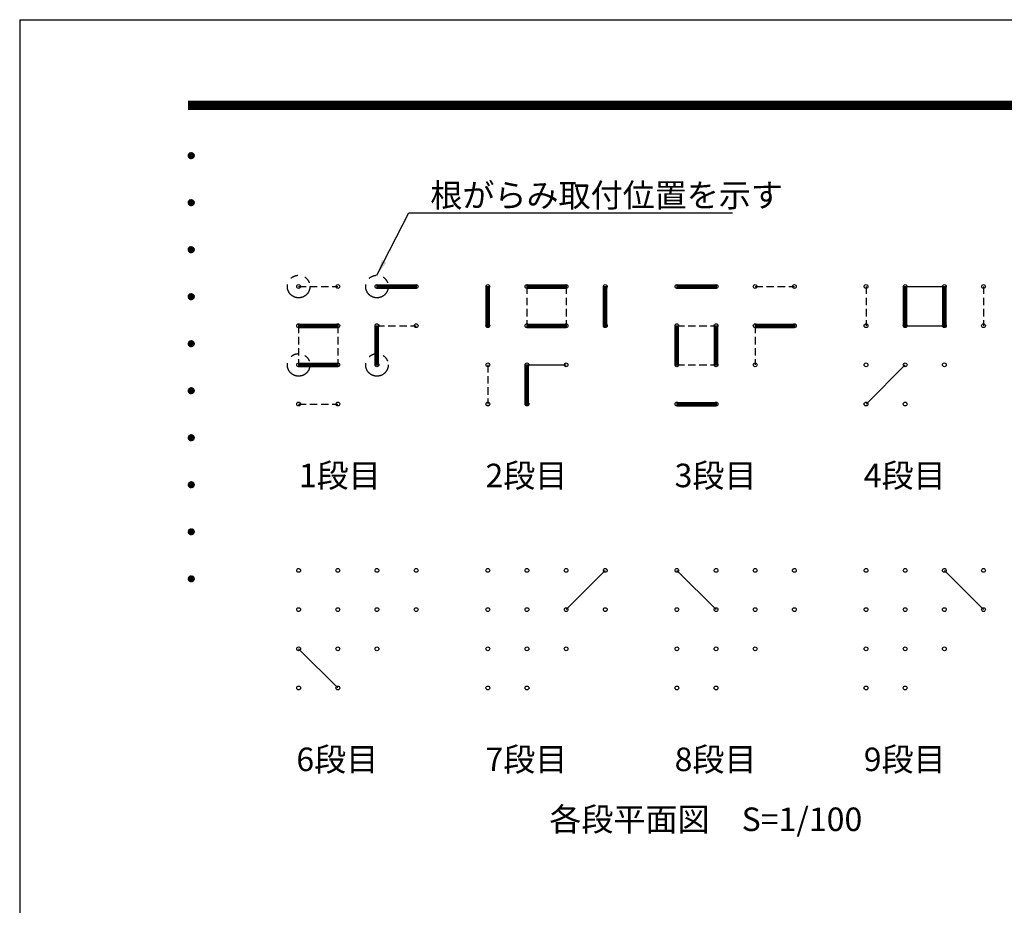
# Model space of a CAD drawing. Extents: x 0 to 12600, y 0 to 8910.
# Drawn here: x 0 to 3772, y 5520 to 8910 of the extents above; entities that cross this region are included whole.
import ezdxf
from ezdxf.enums import TextEntityAlignment as Align

# ---------------------------------------------------------------- set-up
doc = ezdxf.new("R2010")
doc.units = 0
doc.header["$LTSCALE"] = 9
doc.linetypes.add('HIDDEN2', pattern=[4.7625, 3.175, -1.5875])
doc.linetypes.add('PHANTOM2', pattern=[31.75, 15.875, -3.175, 3.175, -3.175, 3.175, -3.175])
doc.layers.get('0').update_dxf_attribs({"linetype": 'CONTINUOUS'})
doc.layers.get('DEFPOINTS').update_dxf_attribs({"linetype": 'CONTINUOUS'})
for name, color, linetype in [('P002', 181, 'CONTINUOUS'), ('P906', 145, 'CONTINUOUS'), ('P911', 155, 'CONTINUOUS'), ('P920', 125, 'CONTINUOUS'), ('P_1CENTER', 2, 'CONTINUOUS'), ('P_2DIM', 6, 'CONTINUOUS'), ('P_3TEXT', 60, 'CONTINUOUS'), ('P_5drawframe', 104, 'CONTINUOUS')]:
    doc.layers.add(name, color=color, linetype=linetype)
doc.styles.add('BIGFONT', font='simplex.shx', dxfattribs={"bigfont": 'bigfont.shx'})
doc.dimstyles.new('DIMBIGFONT$7', dxfattribs={"dimscale": 30, "dimtxt": 3, "dimasz": 2, "dimexe": 1.5, "dimexo": 3, "dimgap": 0.75, "dimtad": 1, "dimdec": 1, "dimdsep": 46, "dimtxsty": 'BIGFONT', "dimsah": 1, "dimcen": 0, "dimclrt": 230, "dimadec": 1, "dimazin": 2, "dimtfac": 0.6, "dimtdec": 1, "dimtofl": 0, "dimtmove": 0, "dimatfit": 3, "dimfxl": 0, "dimtvp": 1, "dimtolj": 1, "dimarcsym": 0})

# ---------------------------------------------------------------- blocks, each defined once
blk = doc.blocks.new('DFP3')
at = {"color": 0}
for p, q in [((21.5, 286.6), (408, 286.6)), ((21.5, 286.55), (408, 286.55)), ((21.5, 286.5), (408, 286.5)), ((21.5, 286.45), (408, 286.45)), ((21.5, 286.4), (408, 286.4)), ((408, 286.35), (21.5, 286.35)), ((21.5, 286.3), (408, 286.3)), ((408, 286.25), (21.5, 286.25)), ((21.5, 286.2), (408, 286.2)), ((408, 286.15), (21.5, 286.15)), ((21.5, 286.1), (408, 286.1)), ((21.5, 286.05), (408, 286.05)), ((21.5, 286), (408, 286)), ((21.5, 285.95), (408, 285.95)), ((21.5, 285.9), (408, 285.9)), ((21.5, 285.85), (408, 285.85)), ((21.5, 285.8), (408, 285.8)), ((21.5, 285.75), (408, 285.75)), ((21.5, 285.7), (408, 285.7)), ((408, 285.65), (21.5, 285.65)), ((21.5, 285.6), (408, 285.6)), ((21.5, 279.65), (21.9, 280.05)), ((21.5, 279.65), (21.9, 279.25)), ((21.51, 279.73), (21.82, 280.04)), ((21.51, 279.58), (21.97, 280.04)), ((21.51, 279.72), (21.97, 279.26)), ((21.51, 279.57), (21.82, 279.26)), ((21.52, 279.53), (22.02, 280.03)), ((21.52, 279.77), (22.02, 279.27)), ((21.54, 279.48), (22.07, 280.01)), ((21.54, 279.82), (22.07, 279.29)), ((21.55, 279.84), (21.71, 280)), ((21.55, 279.46), (21.71, 279.3)), ((21.56, 279.43), (22.12, 279.99)), ((21.56, 279.87), (22.12, 279.31)), ((21.59, 279.39), (22.16, 279.96)), ((21.59, 279.91), (22.16, 279.34)), ((21.63, 279.94), (22.19, 279.38)), ((21.63, 279.36), (22.19, 279.92)), ((21.67, 279.98), (22.23, 279.42)), ((21.67, 279.32), (22.23, 279.88)), ((21.71, 280), (22.25, 279.46)), ((21.71, 279.3), (22.25, 279.84)), ((21.76, 280.03), (22.28, 279.51)), ((21.76, 279.27), (22.28, 279.79)), ((21.82, 280.04), (22.29, 279.57)), ((21.82, 279.26), (22.29, 279.73)), ((21.88, 280.05), (22.3, 279.63)), ((21.88, 279.25), (22.3, 279.67)), ((21.95, 280.05), (22.3, 279.7)), ((21.95, 279.25), (22.3, 279.6)), ((22.05, 280.02), (22.27, 279.8)), ((22.05, 279.28), (22.27, 279.5)), ((21.5, 273.65), (21.9, 274.05)), ((21.5, 273.65), (21.9, 273.25)), ((21.51, 273.73), (21.82, 274.04)), ((21.51, 273.58), (21.97, 274.04)), ((21.51, 273.72), (21.97, 273.26)), ((21.51, 273.57), (21.82, 273.26)), ((21.52, 273.53), (22.02, 274.03)), ((21.52, 273.77), (22.02, 273.27)), ((21.54, 273.48), (22.07, 274.01)), ((21.54, 273.82), (22.07, 273.29)), ((21.55, 273.84), (21.71, 274)), ((21.55, 273.46), (21.71, 273.3)), ((21.56, 273.43), (22.12, 273.99)), ((21.56, 273.87), (22.12, 273.31)), ((21.59, 273.39), (22.16, 273.96)), ((21.59, 273.91), (22.16, 273.34)), ((21.63, 273.94), (22.19, 273.38)), ((21.63, 273.36), (22.19, 273.92)), ((21.67, 273.98), (22.23, 273.42)), ((21.67, 273.32), (22.23, 273.88)), ((21.71, 274), (22.25, 273.46)), ((21.71, 273.3), (22.25, 273.84)), ((21.76, 274.03), (22.28, 273.51)), ((21.76, 273.27), (22.28, 273.79)), ((21.82, 274.04), (22.29, 273.57)), ((21.82, 273.26), (22.29, 273.73)), ((21.88, 274.05), (22.3, 273.63)), ((21.88, 273.25), (22.3, 273.67)), ((21.95, 274.05), (22.3, 273.7)), ((21.95, 273.25), (22.3, 273.6)), ((22.05, 274.02), (22.27, 273.8)), ((22.05, 273.28), (22.27, 273.5)), ((21.5, 267.65), (21.9, 268.05)), ((21.51, 267.73), (21.82, 268.04)), ((21.51, 267.58), (21.97, 268.04)), ((21.52, 267.53), (22.02, 268.03)), ((21.54, 267.48), (22.07, 268.01)), ((21.54, 267.82), (22.07, 267.29)), ((21.55, 267.84), (21.71, 268)), ((21.56, 267.43), (22.12, 267.99)), ((21.56, 267.87), (22.12, 267.31)), ((21.59, 267.39), (22.16, 267.96)), ((21.59, 267.91), (22.16, 267.34)), ((21.63, 267.94), (22.19, 267.38)), ((21.63, 267.36), (22.19, 267.92)), ((21.67, 267.98), (22.23, 267.42)), ((21.67, 267.32), (22.23, 267.88)), ((21.71, 268), (22.25, 267.46)), ((21.71, 267.3), (22.25, 267.84)), ((21.76, 268.03), (22.28, 267.51)), ((21.76, 267.27), (22.28, 267.79)), ((21.82, 268.04), (22.29, 267.57)), ((21.88, 268.05), (22.3, 267.63)), ((21.95, 268.05), (22.3, 267.7)), ((22.05, 268.02), (22.27, 267.8)), ((21.5, 267.65), (21.9, 267.25)), ((21.51, 267.72), (21.97, 267.26)), ((21.51, 267.57), (21.82, 267.26)), ((21.52, 267.77), (22.02, 267.27)), ((21.55, 267.46), (21.71, 267.3)), ((21.82, 267.26), (22.29, 267.73)), ((21.88, 267.25), (22.3, 267.67)), ((21.95, 267.25), (22.3, 267.6)), ((22.05, 267.28), (22.27, 267.5)), ((21.5, 261.65), (21.9, 262.05)), ((21.5, 261.65), (21.9, 261.25)), ((21.51, 261.73), (21.82, 262.04)), ((21.51, 261.58), (21.97, 262.04)), ((21.51, 261.72), (21.97, 261.26)), ((21.51, 261.57), (21.82, 261.26)), ((21.52, 261.53), (22.02, 262.03)), ((21.52, 261.77), (22.02, 261.27)), ((21.54, 261.48), (22.07, 262.01)), ((21.54, 261.82), (22.07, 261.29)), ((21.55, 261.84), (21.71, 262)), ((21.56, 261.43), (22.12, 261.99)), ((21.56, 261.87), (22.12, 261.31)), ((21.59, 261.39), (22.16, 261.96)), ((21.59, 261.91), (22.16, 261.34)), ((21.63, 261.94), (22.19, 261.38)), ((21.63, 261.36), (22.19, 261.92)), ((21.67, 261.98), (22.23, 261.42)), ((21.67, 261.32), (22.23, 261.88)), ((21.71, 262), (22.25, 261.46)), ((21.71, 261.3), (22.25, 261.84)), ((21.76, 262.03), (22.28, 261.51)), ((21.76, 261.27), (22.28, 261.79)), ((21.82, 262.04), (22.29, 261.57)), ((21.82, 261.26), (22.29, 261.73)), ((21.88, 262.05), (22.3, 261.63)), ((21.88, 261.25), (22.3, 261.67)), ((21.95, 262.05), (22.3, 261.7)), ((21.95, 261.25), (22.3, 261.6)), ((22.05, 262.02), (22.27, 261.8)), ((22.05, 261.28), (22.27, 261.5)), ((21.55, 261.46), (21.71, 261.3)), ((21.5, 255.65), (21.9, 256.05)), ((21.5, 255.65), (21.9, 255.25)), ((21.51, 255.73), (21.82, 256.04)), ((21.51, 255.58), (21.97, 256.04)), ((21.51, 255.72), (21.97, 255.26)), ((21.51, 255.57), (21.82, 255.26)), ((21.52, 255.53), (22.02, 256.03)), ((21.52, 255.77), (22.02, 255.27)), ((21.54, 255.48), (22.07, 256.01)), ((21.54, 255.82), (22.07, 255.29)), ((21.55, 255.84), (21.71, 256)), ((21.55, 255.46), (21.71, 255.3)), ((21.56, 255.43), (22.12, 255.99)), ((21.56, 255.87), (22.12, 255.31)), ((21.59, 255.39), (22.16, 255.96)), ((21.59, 255.91), (22.16, 255.34)), ((21.63, 255.94), (22.19, 255.38)), ((21.63, 255.36), (22.19, 255.92)), ((21.67, 255.98), (22.23, 255.42)), ((21.67, 255.32), (22.23, 255.88)), ((21.71, 256), (22.25, 255.46)), ((21.71, 255.3), (22.25, 255.84)), ((21.76, 256.03), (22.28, 255.51)), ((21.76, 255.27), (22.28, 255.79)), ((21.82, 256.04), (22.29, 255.57)), ((21.82, 255.26), (22.29, 255.73)), ((21.88, 256.05), (22.3, 255.63)), ((21.88, 255.25), (22.3, 255.67)), ((21.95, 256.05), (22.3, 255.7)), ((21.95, 255.25), (22.3, 255.6)), ((22.05, 256.02), (22.27, 255.8)), ((22.05, 255.28), (22.27, 255.5)), ((21.5, 249.65), (21.9, 250.05)), ((21.5, 249.65), (21.9, 249.25)), ((21.51, 249.73), (21.82, 250.04)), ((21.51, 249.58), (21.97, 250.04)), ((21.51, 249.72), (21.97, 249.26)), ((21.51, 249.57), (21.82, 249.26)), ((21.52, 249.53), (22.02, 250.03)), ((21.52, 249.77), (22.02, 249.27)), ((21.54, 249.48), (22.07, 250.01)), ((21.54, 249.82), (22.07, 249.29)), ((21.55, 249.84), (21.71, 250)), ((21.55, 249.46), (21.71, 249.3)), ((21.56, 249.43), (22.12, 249.99)), ((21.56, 249.87), (22.12, 249.31)), ((21.59, 249.39), (22.16, 249.96)), ((21.59, 249.91), (22.16, 249.34)), ((21.63, 249.94), (22.19, 249.38)), ((21.63, 249.36), (22.19, 249.92)), ((21.67, 249.98), (22.23, 249.42)), ((21.67, 249.32), (22.23, 249.88)), ((21.71, 250), (22.25, 249.46)), ((21.71, 249.3), (22.25, 249.84)), ((21.76, 250.03), (22.28, 249.51)), ((21.76, 249.27), (22.28, 249.79)), ((21.82, 250.04), (22.29, 249.57)), ((21.82, 249.26), (22.29, 249.73)), ((21.88, 250.05), (22.3, 249.63)), ((21.88, 249.25), (22.3, 249.67)), ((21.95, 250.05), (22.3, 249.7)), ((21.95, 249.25), (22.3, 249.6)), ((22.05, 250.02), (22.27, 249.8)), ((22.05, 249.28), (22.27, 249.5)), ((21.5, 243.65), (21.9, 244.05)), ((21.51, 243.73), (21.82, 244.04)), ((21.51, 243.58), (21.97, 244.04)), ((21.52, 243.53), (22.02, 244.03)), ((21.54, 243.48), (22.07, 244.01)), ((21.55, 243.84), (21.71, 244)), ((21.56, 243.43), (22.12, 243.99)), ((21.59, 243.39), (22.16, 243.96)), ((21.59, 243.91), (22.16, 243.34)), ((21.63, 243.94), (22.19, 243.38)), ((21.63, 243.36), (22.19, 243.92)), ((21.67, 243.98), (22.23, 243.42)), ((21.71, 244), (22.25, 243.46)), ((21.76, 244.03), (22.28, 243.51)), ((21.82, 244.04), (22.29, 243.57)), ((21.88, 244.05), (22.3, 243.63)), ((21.95, 244.05), (22.3, 243.7)), ((22.05, 244.02), (22.27, 243.8)), ((21.5, 243.65), (21.9, 243.25)), ((21.51, 243.72), (21.97, 243.26)), ((21.51, 243.57), (21.82, 243.26)), ((21.52, 243.77), (22.02, 243.27)), ((21.54, 243.82), (22.07, 243.29)), ((21.55, 243.46), (21.71, 243.3)), ((21.56, 243.87), (22.12, 243.31)), ((21.67, 243.32), (22.23, 243.88)), ((21.71, 243.3), (22.25, 243.84)), ((21.76, 243.27), (22.28, 243.79)), ((21.82, 243.26), (22.29, 243.73)), ((21.88, 243.25), (22.3, 243.67)), ((21.95, 243.25), (22.3, 243.6)), ((22.05, 243.28), (22.27, 243.5)), ((21.5, 237.65), (21.9, 238.05)), ((21.5, 237.65), (21.9, 237.25)), ((21.51, 237.73), (21.82, 238.04)), ((21.51, 237.58), (21.97, 238.04)), ((21.51, 237.72), (21.97, 237.26)), ((21.52, 237.53), (22.02, 238.03)), ((21.52, 237.77), (22.02, 237.27)), ((21.54, 237.48), (22.07, 238.01)), ((21.54, 237.82), (22.07, 237.29)), ((21.55, 237.84), (21.71, 238)), ((21.56, 237.43), (22.12, 237.99)), ((21.56, 237.87), (22.12, 237.31)), ((21.59, 237.39), (22.16, 237.96)), ((21.59, 237.91), (22.16, 237.34)), ((21.63, 237.94), (22.19, 237.38)), ((21.63, 237.36), (22.19, 237.92)), ((21.67, 237.98), (22.23, 237.42)), ((21.67, 237.32), (22.23, 237.88)), ((21.71, 238), (22.25, 237.46)), ((21.71, 237.3), (22.25, 237.84)), ((21.76, 238.03), (22.28, 237.51)), ((21.76, 237.27), (22.28, 237.79)), ((21.82, 238.04), (22.29, 237.57)), ((21.82, 237.26), (22.29, 237.73)), ((21.88, 238.05), (22.3, 237.63)), ((21.88, 237.25), (22.3, 237.67)), ((21.95, 238.05), (22.3, 237.7)), ((22.05, 238.02), (22.27, 237.8)), ((21.51, 237.57), (21.82, 237.26)), ((21.55, 237.46), (21.71, 237.3)), ((21.95, 237.25), (22.3, 237.6)), ((22.05, 237.28), (22.27, 237.5)), ((21.5, 231.65), (21.9, 232.05)), ((21.5, 231.65), (21.9, 231.25)), ((21.51, 231.73), (21.82, 232.04)), ((21.51, 231.58), (21.97, 232.04)), ((21.51, 231.72), (21.97, 231.26)), ((21.51, 231.57), (21.82, 231.26)), ((21.52, 231.53), (22.02, 232.03)), ((21.52, 231.77), (22.02, 231.27)), ((21.54, 231.48), (22.07, 232.01)), ((21.54, 231.82), (22.07, 231.29)), ((21.55, 231.84), (21.71, 232)), ((21.55, 231.46), (21.71, 231.3)), ((21.56, 231.43), (22.12, 231.99)), ((21.56, 231.87), (22.12, 231.31)), ((21.59, 231.39), (22.16, 231.96)), ((21.59, 231.91), (22.16, 231.34)), ((21.63, 231.94), (22.19, 231.38)), ((21.63, 231.36), (22.19, 231.92)), ((21.67, 231.98), (22.23, 231.42)), ((21.67, 231.32), (22.23, 231.88)), ((21.71, 232), (22.25, 231.46)), ((21.71, 231.3), (22.25, 231.84)), ((21.76, 232.03), (22.28, 231.51)), ((21.76, 231.27), (22.28, 231.79)), ((21.82, 232.04), (22.29, 231.57)), ((21.82, 231.26), (22.29, 231.73)), ((21.88, 232.05), (22.3, 231.63)), ((21.88, 231.25), (22.3, 231.67)), ((21.95, 232.05), (22.3, 231.7)), ((21.95, 231.25), (22.3, 231.6)), ((22.05, 232.02), (22.27, 231.8)), ((22.05, 231.28), (22.27, 231.5)), ((21.5, 225.65), (21.9, 226.05)), ((21.5, 225.65), (21.9, 225.25)), ((21.51, 225.73), (21.82, 226.04)), ((21.51, 225.58), (21.97, 226.04)), ((21.51, 225.72), (21.97, 225.26)), ((21.51, 225.57), (21.82, 225.26)), ((21.52, 225.53), (22.02, 226.03)), ((21.52, 225.77), (22.02, 225.27)), ((21.54, 225.48), (22.07, 226.01)), ((21.54, 225.82), (22.07, 225.29)), ((21.55, 225.84), (21.71, 226)), ((21.55, 225.46), (21.71, 225.3)), ((21.56, 225.43), (22.12, 225.99)), ((21.56, 225.87), (22.12, 225.31)), ((21.59, 225.39), (22.16, 225.96)), ((21.59, 225.91), (22.16, 225.34)), ((21.63, 225.94), (22.19, 225.38)), ((21.63, 225.36), (22.19, 225.92)), ((21.67, 225.98), (22.23, 225.42)), ((21.67, 225.32), (22.23, 225.88)), ((21.71, 226), (22.25, 225.46)), ((21.71, 225.3), (22.25, 225.84)), ((21.76, 226.03), (22.28, 225.51)), ((21.76, 225.27), (22.28, 225.79)), ((21.82, 226.04), (22.29, 225.57)), ((21.82, 225.26), (22.29, 225.73)), ((21.88, 226.05), (22.3, 225.63)), ((21.88, 225.25), (22.3, 225.67)), ((21.95, 226.05), (22.3, 225.7)), ((21.95, 225.25), (22.3, 225.6)), ((22.05, 226.02), (22.27, 225.8)), ((22.05, 225.28), (22.27, 225.5))]:
    blk.add_line(p, q, dxfattribs=at)
at = {"layer": 'DEFPOINTS', "color": 0}
for q in [(0, 0), (420, 297)]:
    blk.add_line((0, 297), q, dxfattribs=at)
at = {"color": 83, "ltscale": 0.5, "style": 'BIGFONT', "flags": 8}
for tag, p in [('REV04', (26.47, 27.61)), ('REV03', (26.47, 21.7)), ('REV02', (26.47, 15.58)), ('REV01', (26.47, 10.33))]:
    blk.add_attdef(tag, text='', height=2, dxfattribs=at).set_placement(p, align=Align.BOTTOM_LEFT)
for tag, p in [('REVD4', (80.98, 27.61)), ('R4D', (92.67, 27.61)), ('R4C', (101.8, 27.61)), ('R4A', (110.92, 27.61)), ('REVD3', (80.98, 21.7)), ('R3D', (92.67, 21.7)), ('R3C', (101.8, 21.7)), ('R3A', (110.92, 21.7)), ('REVD2', (80.98, 15.58)), ('R2D', (92.67, 15.58)), ('R2C', (101.8, 15.58)), ('R2A', (110.92, 15.58)), ('REVD1', (80.98, 10.33)), ('R1D', (92.67, 10.33)), ('R1C', (101.8, 10.33)), ('R1A', (110.92, 10.33))]:
    blk.add_attdef(tag, text='', height=2, dxfattribs=at).set_placement(p, align=Align.BOTTOM_CENTER)
at = {"color": 83, "style": 'BIGFONT'}
for tag, height, p in [('PROJECT1', 4, (283.38, 25.6)), ('DATE', 3, (344.68, 25.84)), ('SCALE', 3, (379.68, 25.84)), ('PROJECT2', 4, (284.2, 17.84)), ('PROJECT3', 4, (284.2, 10.57)), ('DWGNO', 3, (358.68, 10.57))]:
    blk.add_attdef(tag, text='', height=height, dxfattribs=at).set_placement(p, align=Align.BOTTOM_CENTER)
blk = doc.blocks.new('A$C68702F68')
at = {"layer": 'P920'}
h = blk.add_hatch(dxfattribs=at)
h.set_pattern_fill('ANSI31', color=256, style=0)
h.set_pattern_definition([(45, (-1679.2, 150.5076), (-2.245064, 2.245064), [])])
h.paths.add_polyline_path([(0, 12.2), (0, 0), (142.9, 0), (142.9, 12.2)])
at = {"layer": 'P906'}
for p, q in [((0, 12.2), (142.9, 12.2)), ((0, 12.2), (0, 0)), ((0, 0), (142.9, 0)), ((142.9, 12.2), (142.9, 0))]:
    blk.add_line(p, q, dxfattribs=at)

msp = doc.modelspace()

# ---------------------------------------------------------------- linework, layer by layer
at = {"layer": 'P002'}
for p, q in [((3242.032, 7438.5), (3392.032, 7588.5)), ((2243.032, 6801.708), (2093.032, 6651.708)), ((2517.532, 6801.708), (2667.532, 6651.708)), ((3542.032, 6801.708), (3692.032, 6651.708)), ((1068.532, 6501.708), (1218.532, 6351.708))]:
    msp.add_line(p, q, dxfattribs=at)
at = {"layer": 'P906', "linetype": 'HIDDEN2'}
for p, q in [((1068.532, 7888.5), (1218.532, 7888.5)), ((1943.032, 7888.5), (1943.032, 7738.5)), ((2093.032, 7888.5), (2093.032, 7738.5)), ((2817.532, 7888.5), (2967.532, 7888.5)), ((3242.032, 7888.5), (3242.032, 7738.5)), ((3692.032, 7888.5), (3692.032, 7738.5)), ((1068.532, 7738.5), (1068.532, 7588.5)), ((1218.532, 7738.5), (1218.532, 7588.5)), ((1368.532, 7738.5), (1518.532, 7738.5)), ((2517.532, 7738.5), (2667.532, 7738.5)), ((2817.532, 7738.5), (2817.532, 7588.5)), ((1793.032, 7588.5), (1793.032, 7438.5)), ((2517.532, 7588.5), (2667.532, 7588.5)), ((1068.532, 7438.5), (1218.532, 7438.5))]:
    msp.add_line(p, q, dxfattribs=at)
at = {"layer": 'P906'}
for p, q in [((3392.032, 7888.5), (3542.032, 7888.5)), ((3392.032, 7738.5), (3542.032, 7738.5)), ((1943.032, 7588.5), (2093.032, 7588.5))]:
    msp.add_line(p, q, dxfattribs=at)
at = {"layer": 'P911', "linetype": 'PHANTOM2'}
for centre in [(1068.532, 7888.5), (1368.532, 7888.5), (1068.532, 7588.5), (1368.532, 7588.5)]:
    msp.add_circle(centre, 43.19, dxfattribs=at)
at = {"layer": 'P_1CENTER', "linetype": 'Continuous'}
for centre in [(1068.532, 7888.5), (1218.532, 7888.5), (1368.532, 7888.5), (1518.532, 7888.5), (1793.032, 7888.5), (1943.032, 7888.5), (2093.032, 7888.5), (2243.032, 7888.5), (2517.532, 7888.5), (2667.532, 7888.5), (2817.532, 7888.5), (2967.532, 7888.5), (3242.032, 7888.5), (3392.032, 7888.5), (3542.032, 7888.5), (3692.032, 7888.5), (1068.532, 7738.5), (1218.532, 7738.5), (1368.532, 7738.5), (1518.532, 7738.5), (1793.032, 7738.5), (1943.032, 7738.5), (2093.032, 7738.5), (2243.032, 7738.5), (2517.532, 7738.5), (2667.532, 7738.5), (2817.532, 7738.5), (2967.532, 7738.5), (3242.032, 7738.5), (3392.032, 7738.5), (3542.032, 7738.5), (3692.032, 7738.5), (1068.532, 7588.5), (1218.532, 7588.5), (1368.532, 7588.5), (1793.032, 7588.5), (1943.032, 7588.5), (2093.032, 7588.5), (2517.532, 7588.5), (2667.532, 7588.5), (2817.532, 7588.5), (3242.032, 7588.5), (3392.032, 7588.5), (3542.032, 7588.5), (1068.532, 7438.5), (1218.532, 7438.5), (1793.032, 7438.5), (1943.032, 7438.5), (2517.532, 7438.5), (2667.532, 7438.5), (3242.032, 7438.5), (3392.032, 7438.5), (1068.532, 6801.708), (1218.532, 6801.708), (1368.532, 6801.708), (1518.532, 6801.708), (1793.032, 6801.708), (1943.032, 6801.708), (2093.032, 6801.708), (2243.032, 6801.708), (2517.532, 6801.708), (2667.532, 6801.708), (2817.532, 6801.708), (2967.532, 6801.708), (3242.032, 6801.708), (3392.032, 6801.708), (3542.032, 6801.708), (3692.032, 6801.708), (1068.532, 6651.708), (1218.532, 6651.708), (1368.532, 6651.708), (1518.532, 6651.708), (1793.032, 6651.708), (1943.032, 6651.708), (2093.032, 6651.708), (2243.032, 6651.708), (2517.532, 6651.708), (2667.532, 6651.708), (2817.532, 6651.708), (2967.532, 6651.708), (3242.032, 6651.708), (3392.032, 6651.708), (3542.032, 6651.708), (3692.032, 6651.708), (1068.532, 6501.708), (1218.532, 6501.708), (1368.532, 6501.708), (1793.032, 6501.708), (1943.032, 6501.708), (2093.032, 6501.708), (2517.532, 6501.708), (2667.532, 6501.708), (2817.532, 6501.708), (3242.032, 6501.708), (3392.032, 6501.708), (3542.032, 6501.708), (1068.532, 6351.708), (1218.532, 6351.708), (1793.032, 6351.708), (1943.032, 6351.708), (2517.532, 6351.708), (2667.532, 6351.708), (3242.032, 6351.708), (3392.032, 6351.708)]:
    msp.add_circle(centre, 7.29, dxfattribs=at)

# ---------------------------------------------------------------- block references
at = {"layer": 'P920', "xscale": 1.05, "yscale": 1.05, "zscale": 1.05}
for p in [(1368.532, 7882.075), (1943.032, 7882.075), (2517.532, 7882.075), (1068.532, 7732.075), (1943.032, 7732.075), (2817.532, 7732.075), (1068.532, 7582.075), (2517.532, 7432.075)]:
    msp.add_blockref('A$C68702F68', p, dxfattribs=at)
at = {"layer": 'P920', "xscale": 1.05, "yscale": 1.05, "zscale": 1.05, "rotation": 90}
for p in [(1799.456, 7738.5), (2249.456, 7738.5), (3398.456, 7738.5), (3548.456, 7738.5), (1374.956, 7588.5), (2523.956, 7588.5), (2673.956, 7588.5), (1949.456, 7438.5)]:
    msp.add_blockref('A$C68702F68', p, dxfattribs=at)
at = {"layer": 'P_5drawframe', "xscale": 30, "yscale": 30, "zscale": 30}
msp.add_blockref('DFP3', (0, 0), dxfattribs=at)

# ---------------------------------------------------------------- texts
at = {"layer": 'P_2DIM', "color": 230, "insert": (1572.979, 8192.922), "char_height": 90, "attachment_point": 7, "style": 'BIGFONT'}
msp.add_mtext('\\A1;根がらみ取付位置を示す', dxfattribs=at)
at = {"layer": 'P_3TEXT', "char_height": 90, "attachment_point": 1, "style": 'BIGFONT'}
for s, insert, width in [('1段目', (1069.375, 7210.164), 1104.84071), ('2段目', (1784.272, 7210.164), 1104.84071), ('3段目', (2508.772, 7210.164), 1104.84071), ('4段目', (3233.272, 7210.164), 1104.84071), ('6段目', (1059.772, 6123.371), 1104.84071), ('7段目', (1784.272, 6123.371), 1104.84071), ('8段目', (2508.772, 6123.371), 1104.84071), ('9段目', (3233.272, 6123.371), 1104.84071), ('各段平面図\u3000S=1/100', (2028.795, 5893.966), 1395.37004)]:
    msp.add_mtext(s, dxfattribs=dict(at, insert=insert, width=width))

# ---------------------------------------------------------------- leaders
at = {"layer": 'P_2DIM', "annotation_type": 0, "has_hookline": 1, "hookline_direction": 0, "text_width": 1158}
msp.add_leader([(1368.532, 7931.69), (1490.479, 8170.422), (1550.479, 8170.422)], dimstyle='DIMBIGFONT$7', dxfattribs=at)

doc.saveas('drawing.dxf')
